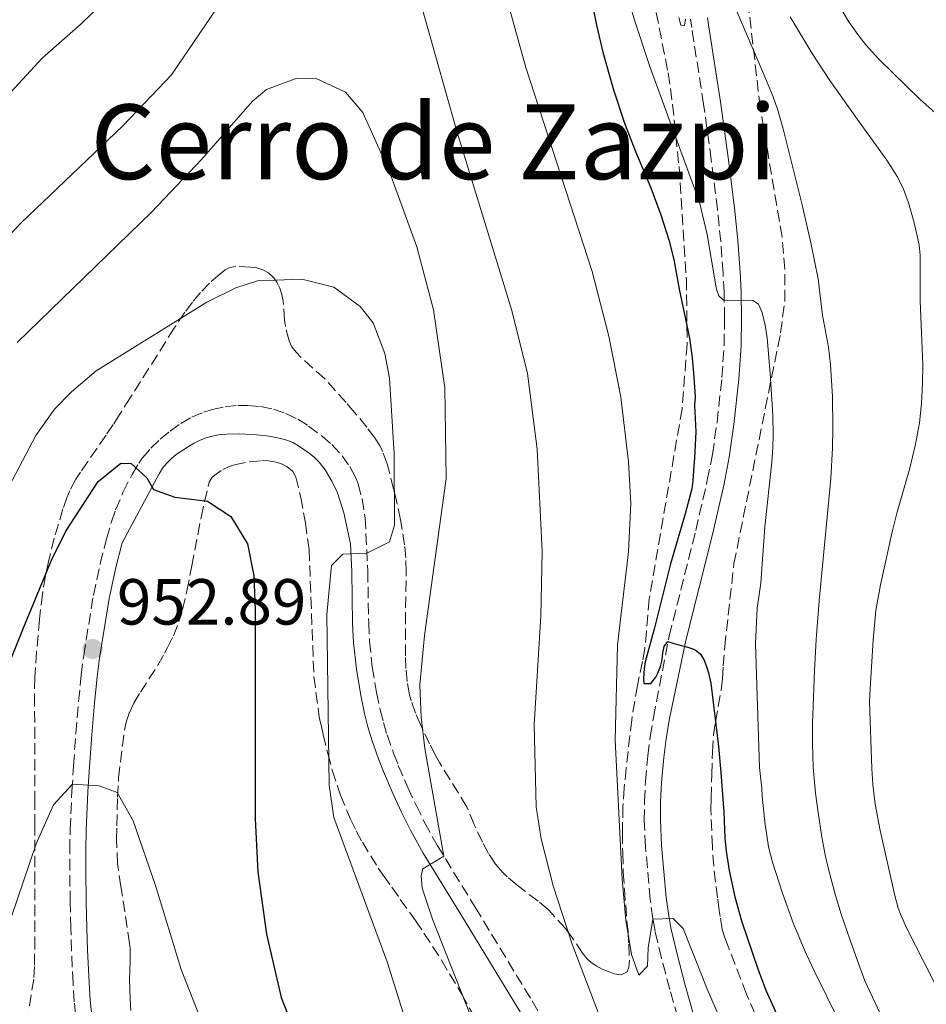
# Model space of a CAD drawing. Units: metres. Extents: x 668680 to 672146, y 4737436 to 4739833.
# Drawn here: x 669782 to 669921, y 4738647 to 4738799 of the extents above; entities that cross this region are included whole.
import ezdxf
from ezdxf.enums import TextEntityAlignment as Align

# ---------------------------------------------------------------- set-up
doc = ezdxf.new("R2010")
doc.units = ezdxf.units.M
doc.header["$MEASUREMENT"] = 0
doc.linetypes.add('DGN Style 3', pattern=[2.435890702152634, 1.739921930109024, -0.6959687720436097])
for name, color, linetype, lineweight in [('Camino', 7, 'DGN Style 3', 0), ('Cota de punto acotado terreno', 7, 'Continuous', 0), ('Curva de nivel directora', 30, 'Continuous', 30), ('Curva de nivel intermedia', 30, 'Continuous', 0), ('Margen derecho', 7, 'Continuous', 0), ('Punto acotado terreno (símbolo)', 7, 'Continuous', 0), ('Texto de Área (paraje) menor', 7, 'Continuous', 0), ('Zona arbolada', 92, 'DGN Style 3', 0)]:
    doc.layers.add(name, color=color, linetype=linetype, lineweight=lineweight)
doc.styles.add('Style-Arial', font='arial.ttf')

# ---------------------------------------------------------------- blocks, each defined once
blk = doc.blocks.new('5PATER')
at = {"layer": 'Punto acotado terreno (símbolo)', "linetype": 'Continuous', "lineweight": 0}
h = blk.add_hatch(color=51, dxfattribs=at)
edge = h.paths.add_edge_path()
edge.add_ellipse((0, 0), major_axis=(-0.1095731443231308, -0.1110710700762829), ratio=0.9994222409660317, start_angle=0, end_angle=360)

msp = doc.modelspace()

# ---------------------------------------------------------------- linework, layer by layer
at = {"layer": 'Camino', "color": 7, "linetype": 'DGN Style 3', "lineweight": 0}
for points in [[(669882.9999999986, 4738645.25, 931.4900000000052), (669881.7699999993, 4738649.62, 931.1100000000006), (669880.4799999995, 4738654.430000001, 930.6799999999931), (669879.5000000005, 4738658.59, 930.2299999999959), (669879.1499999973, 4738660.550000002, 929.9799999999962), (669878.7499999995, 4738663.490000002, 929.6000000000058), (669878.0199999987, 4738671.620000001, 928.5599999999978), (669877.8399999997, 4738675.590000001, 928.0800000000017), (669877.86, 4738678.57, 927.7200000000014), (669878.0299999998, 4738681.59, 927.3800000000047), (669878.3899999997, 4738685.560000001, 926.9700000000014), (669878.7600000007, 4738688.53, 926.6699999999984), (669879.23, 4738691.480000001, 926.3600000000008), (669881.6700000009, 4738703.970000001, 924.9400000000024), (669885.7600000012, 4738720.220000001, 923.6000000000058), (669887.5399999982, 4738727.970000002, 922.6999999999972), (669888.3200000006, 4738731.95, 922.3300000000019), (669889.0300000014, 4738736.880000001, 921.9299999999931), (669889.7899999992, 4738743.779999999, 921.2700000000042), (669890.1199999999, 4738748.740000002, 920.7500000000002), (669890.1900000013, 4738752.890000002, 920.3099999999978), (669890.1199999999, 4738756.87, 919.8600000000008), (669889.9699999979, 4738759.850000001, 919.5399999999937), (669889.6000000013, 4738764.650000001, 919.0899999999967), (669889.1200000007, 4738769.610000002, 918.679999999993), (669888.1499999984, 4738777.300000003, 917.9400000000024), (669886.9699999982, 4738785.830000003, 917.0899999999965), (669885.1299999988, 4738797.650000001, 916.1100000000006), (669884.9400000009, 4738798.91, 916.0099999999949)], [(669790.3099999978, 4738645.750000001, 960.0200000000042), (669790.1099999989, 4738647.720000003, 959.6999999999971), (669789.9200000011, 4738650.619999999, 959.2200000000012), (669789.6700000009, 4738655.540000001, 958.3899999999995), (669789.5700000002, 4738659.050000003, 957.8300000000019), (669789.4699999974, 4738663.030000002, 957.3399999999967), (669789.3999999983, 4738668, 956.8300000000019), (669789.3999999983, 4738670.980000001, 956.5000000000002), (669789.4699999974, 4738674.220000001, 956.0599999999978), (669789.7499999991, 4738680.15, 955.1399999999995), (669789.9899999984, 4738684.050000001, 954.6100000000008), (669790.3399999992, 4738689.010000001, 954.0700000000071), (669790.7600000015, 4738693.960000001, 953.5599999999978), (669791.1700000007, 4738698, 953.1699999999984), (669791.5500000007, 4738700.960000002, 952.8899999999995), (669793.0399999992, 4738710.260000001, 952.0099999999949), (669794.0899999997, 4738715.11, 951.4400000000024), (669795.0699999988, 4738718.970000001, 951.0000000000002), (669795.8099999987, 4738721.550000003, 950.7599999999949), (669796.469999998, 4738723.420000001, 950.6300000000047), (669797.629999998, 4738726.17, 950.4400000000024), (669799.0000000005, 4738728.859999999, 950.2299999999962), (669800.0300000008, 4738730.590000002, 950.0599999999978), (669800.6099999998, 4738731.4, 949.9600000000064), (669801.8900000006, 4738732.9, 949.7700000000042), (669803.3199999989, 4738734.279999999, 949.5700000000071), (669804.8399999987, 4738735.540000003, 949.3699999999953), (669806.4899999984, 4738736.710000002, 949.1399999999995), (669808.1999999982, 4738737.67, 948.8999999999943), (669810.0399999978, 4738738.439999999, 948.6900000000024), (669811.3299999975, 4738738.859999999, 948.5800000000017), (669813.3099999978, 4738739.279999999, 948.4299999999931), (669815.2899999982, 4738739.490000002, 948.300000000003), (669816.8299999982, 4738739.490000002, 948.1900000000024), (669818.7899999986, 4738739.32, 948.0700000000071)], [(669818.7899999986, 4738739.32, 948.0700000000071), (669820.7499999988, 4738738.930000001, 947.9499999999971), (669822.6900000012, 4738738.250000002, 947.800000000003), (669824.5100000006, 4738737.350000001, 947.6000000000058), (669826.1700000013, 4738736.310000001, 947.3600000000008), (669828.25, 4738734.750000001, 947.0700000000071), (669829.7299999997, 4738733.45, 946.8600000000006), (669831.3099999977, 4738731.750000002, 946.6300000000049), (669832.4999999991, 4738730.110000002, 946.4799999999959), (669832.9999999999, 4738729.240000002, 946.4199999999984), (669833.4299999991, 4738728.350000001, 946.3600000000006), (669833.7799999999, 4738727.42, 946.2700000000042), (669834.3900000001, 4738725.140000002, 946.0099999999949), (669834.8700000006, 4738722.2, 945.6600000000036), (669835.2699999985, 4738713.990000002, 944.6699999999984), (669835.4200000005, 4738706.029999999, 943.8899999999995), (669835.5500000003, 4738703.190000001, 943.5899999999965), (669835.9699999981, 4738699.25, 943.1199999999953), (669836.6200000008, 4738695.32, 942.6600000000036), (669837.1900000008, 4738692.62, 942.3800000000047), (669837.6900000015, 4738690.689999999, 942.2100000000064), (669838.2500000002, 4738688.78, 942.0700000000071), (669839.2399999981, 4738685.960000002, 941.850000000006), (669839.9800000002, 4738684.100000001, 941.679999999993), (669841.4600000001, 4738680.690000001, 941.3099999999978), (669842.6999999983, 4738677.970000001, 941), (669844.0199999993, 4738675.300000002, 940.6799999999931), (669845.9499999982, 4738671.84, 940.2400000000055), (669851.8099999989, 4738662.26, 938.8899999999995), (669860.5799999975, 4738647.850000001, 937.279999999999), (669868.0899999999, 4738635.060000002, 935.8899999999995)]]:
    msp.add_polyline3d(points, dxfattribs=at)
at = {"layer": 'Curva de nivel directora', "color": 30, "linetype": 'Continuous', "lineweight": 30, "flags": 128}
for points, elevation in [([(669868.5100000001, 4738807.79), (669870.4599999993, 4738797.980000002), (669871.4400000004, 4738793.830000003), (669873.0999999989, 4738788.060000001), (669874.8099999989, 4738782.900000001), (669876.4800000008, 4738778.540000001), (669878.8500000001, 4738772.95), (669880.399999999, 4738768.800000002), (669881.6100000006, 4738764.980000002), (669882.3599999994, 4738761.949999999), (669883.230000001, 4738757.369999999), (669884.8099999991, 4738749.810000001), (669885.2299999993, 4738746.83), (669885.4799999996, 4738743.84), (669885.6499999994, 4738740.810000001), (669885.5899999992, 4738739.51), (669885.75, 4738735.400000001), (669885.5899999992, 4738731.380000001), (669885.4399999994, 4738730.170000001), (669885.3200000009, 4738727.86), (669885.169999999, 4738726.650000001), (669884.1399999985, 4738722.779999999), (669881.8499999996, 4738715.119999999), (669879.3399999996, 4738705.080000001), (669877.9699999995, 4738700.01), (669877.8099999984, 4738699.02), (669877.7100000001, 4738697.45), (669877.7900000006, 4738696.699999999), (669878.8199999988, 4738696.690000001), (669879.5899999999, 4738697.650000001), (669879.9400000009, 4738698.279999999), (669880.35, 4738699.300000001), (669880.5800000001, 4738700.32), (669880.6799999984, 4738701.410000001), (669880.8999999998, 4738702.400000001), (669881.4699999997, 4738703.15), (669882.3899999984, 4738702.859999999), (669884.6700000005, 4738702.230000001), (669885.6699999997, 4738701.9), (669886.4599999986, 4738701.279999999), (669886.9799999995, 4738700.380000001), (669887.4099999985, 4738699.300000001), (669887.7300000006, 4738698.350000001), (669888.0700000002, 4738696.770000001), (669889.2799999994, 4738687.000000001), (669889.6399999993, 4738683.020000001), (669890.0999999997, 4738676.890000002), (669890.2499999995, 4738672.900000001), (669890.4399999996, 4738670.900000001), (669890.8799999999, 4738667.930000001), (669891.7800000006, 4738663.86), (669892.8600000001, 4738660.010000002), (669895.2999999988, 4738652.810000001), (669896.5599999994, 4738649.510000001), (669899.8200000006, 4738642.199999999)], 925.0000000000002), ([(669763.8099999998, 4738659.36), (669782.2900000003, 4738705.28), (669786.6100000008, 4738715.680000001), (669788.7900000003, 4738720.130000001), (669793.7799999992, 4738727.779999999), (669797.2599999993, 4738730.590000002), (669798.8699999986, 4738730.550000002), (669801.2600000004, 4738728.330000003)], 950.0000000000002), ([(669801.2600000004, 4738728.330000003), (669802.3199999997, 4738726.560000001), (669805.5799999986, 4738725.380000001), (669810.61, 4738724.76), (669814.2099999986, 4738722.390000001), (669816.7700000001, 4738718.170000001), (669817.7499999992, 4738713.26), (669817.9500000003, 4738708.000000001), (669817.9300000002, 4738675.890000002), (669818.3300000003, 4738667.689999999), (669819.6899999992, 4738658.109999999), (669821.949999999, 4738648.37), (669824.6799999982, 4738641.470000001), (669832.4700000001, 4738626.689999999), (669850.6299999988, 4738599.279999999), (669857.0399999992, 4738588.350000001), (669860.9199999995, 4738580.62), (669866.3099999984, 4738565.66), (669871.4400000004, 4738544.2), (669881.4599999986, 4738511.060000001)], 950.0000000000002)]:
    msp.add_lwpolyline(points, dxfattribs=dict(at, elevation=elevation))
at = {"layer": 'Curva de nivel intermedia', "color": 30, "linetype": 'Continuous', "lineweight": 0, "flags": 128}
for points, elevation in [([(669768.8400000011, 4738775.26), (669785.1800000003, 4738792.899999999), (669791.1799999997, 4738798.199999999), (669798.3099999998, 4738805.189999999)], 930), ([(669842.5500000007, 4738804.46), (669848.9099999998, 4738781.859999999), (669857.4500000004, 4738754.099999999), (669859.8700000012, 4738744.4), (669861.3300000008, 4738732.730000001), (669862.1300000009, 4738717.070000002), (669861.8899999995, 4738707.07), (669860.9000000015, 4738690.350000001), (669861.1699999998, 4738677.720000001), (669861.9800000011, 4738672.779999998), (669863.8200000008, 4738665.579999999), (669866.76, 4738656.569999999), (669871.9800000014, 4738642.82)], 935.0000000000002), ([(669890.1500000011, 4738804.739999999), (669896.1300000002, 4738790.67), (669897.6500000001, 4738786.960000001), (669898.4000000012, 4738784.939999999), (669899.2200000016, 4738782.05), (669902.1500000019, 4738770.349999999), (669903.4700000006, 4738764.499999999), (669904.5800000015, 4738758.939999998), (669905.2800000011, 4738753.350000001), (669906.2000000019, 4738748.439999999), (669906.5100000005, 4738745.779999999), (669906.8099999999, 4738740.789999999), (669906.8500000002, 4738735.970000001), (669906.7899999998, 4738732.970000001), (669906.5500000007, 4738728.249999999), (669904.7400000002, 4738709.429999999), (669904.2900000009, 4738703.449999999), (669904.0200000005, 4738698.680000001), (669903.7200000009, 4738690.52), (669903.7099999997, 4738687.52), (669903.8500000006, 4738683.81), (669904.2100000004, 4738679.83), (669904.5800000015, 4738676.849999999), (669905.1500000014, 4738673.029999999), (669905.7100000002, 4738670.080000001), (669906.1700000007, 4738668.13), (669907.2900000005, 4738664.090000001), (669908.16, 4738661.220000001), (669909.500000001, 4738657.220000001), (669910.8400000001, 4738653.46), (669911.7899999999, 4738650.960000001), (669915.6800000013, 4738642.619999999)], 915), ([(669905.7300000003, 4738804.509999999), (669909.3400000002, 4738798.519999999), (669910.6900000002, 4738796.539999999), (669911.9300000007, 4738794.969999999), (669913.9500000014, 4738792.75), (669920.3200000017, 4738786.58), (669922.5700000002, 4738784.569999998), (669927.9400000013, 4738780.029999999), (669930.8499999993, 4738777.3), (669932.8400000008, 4738775.060000001), (669936.8900000011, 4738769.859999999), (669938.8899999993, 4738762.470000001), (669939.2699999993, 4738753.810000001), (669937.9500000004, 4738745.960000001), (669932.5200000012, 4738729.99), (669929.4299999999, 4738713.59), (669928.6100000018, 4738702.509999999), (669928.8700000012, 4738689.819999999), (669929.1300000005, 4738684.12), (669929.7899999998, 4738679.16), (669931.2100000014, 4738672.689999999), (669932.9600000017, 4738668.009999999), (669935.2800000017, 4738663.289999999), (669940.8800000009, 4738654.269999999)], 905), ([(669773.8900000004, 4738759.140000001), (669781.9500000004, 4738767.57), (669797.560000001, 4738782.499999999), (669805.0700000012, 4738790.349999999), (669813.6000000007, 4738802.939999999)], 935.0000000000002), ([(669874.7599999997, 4738804.039999999), (669876.4800000008, 4738798.289999999), (669878.7600000007, 4738791.5), (669886.3500000013, 4738770.769999999), (669887.4900000013, 4738765.789999999), (669888.8400000012, 4738757.900000001), (669888.9599999997, 4738757.38), (669889.3200000019, 4738756.34), (669890.0500000005, 4738755.67), (669891.1400000014, 4738755.599999999), (669893.0500000003, 4738755.659999999), (669894.5499999999, 4738755.619999999), (669895.4000000015, 4738755.069999999), (669895.9600000004, 4738753.789999999), (669896.4600000011, 4738751.850000001), (669896.7400000005, 4738749.880000001), (669897.2300000022, 4738744.4), (669897.600000001, 4738737.980000001), (669897.6700000003, 4738734.98), (669897.61, 4738732.99), (669897.4600000002, 4738730.769999998), (669896.3800000006, 4738720.819999999), (669895.7500000002, 4738712.140000001), (669895.1900000015, 4738708.310000001), (669894.9299999999, 4738702.779999999), (669895.5900000016, 4738683.749999999), (669895.9100000013, 4738680.55), (669895.9600000004, 4738679.350000001), (669896.4200000009, 4738674.96), (669896.6700000011, 4738673.659999999), (669896.9500000007, 4738671.569999999), (669897.5899999999, 4738669.220000001), (669899.1000000008, 4738664.449999998), (669900.8200000019, 4738659.73), (669902.7400000019, 4738655.109999999), (669904.0700000018, 4738652.26), (669907.6500000004, 4738645.100000001)], 920.0000000000002), ([(669857.1399999999, 4738800.34), (669859.6200000008, 4738791.489999999), (669869.7999999998, 4738760.08), (669872.3700000002, 4738750.140000001), (669874.2200000011, 4738740.779999999), (669875.4300000002, 4738730.819999999), (669875.7499999999, 4738724.4), (669875.4000000012, 4738716.960000001), (669873.7200000003, 4738702.660000001), (669873.3499999993, 4738688), (669874.4300000012, 4738666.599999999), (669874.980000001, 4738660.279999999), (669875.8700000006, 4738655), (669876.9900000005, 4738651.83), (669878.3499999995, 4738653.189999999), (669878.440000001, 4738655.999999999), (669879.1699999997, 4738660.429999999), (669882.2800000011, 4738660.539999999), (669883.8400000012, 4738658.989999999), (669887.5700000017, 4738649.57), (669896.4800000011, 4738628.970000002)], 930), ([(669883.1600000019, 4738799.189999999), (669883.4700000002, 4738798.020000001), (669884.0400000003, 4738797.939999999), (669884.1699999998, 4738798.939999999)], 915), ([(669900.2699999998, 4738799.29), (669903.6800000007, 4738793.659999999), (669906.3899999997, 4738789.470000001), (669910.6299999999, 4738783.46), (669915.1699999995, 4738777.239999999), (669916.7699999999, 4738774.699999998), (669917.6600000019, 4738772.899999999), (669918.490000001, 4738770.670000001), (669919.3100000013, 4738767.789999999), (669919.9700000007, 4738764.929999999), (669920.1200000005, 4738764.119999999), (669920.2800000014, 4738762.619999999), (669920.3200000017, 4738755.599999999), (669920.6900000004, 4738745.789999999), (669920.6800000014, 4738742.789999999), (669920.5200000005, 4738739.800000001), (669920.1800000007, 4738736.81), (669919.5999999996, 4738733.529999998), (669918.6500000019, 4738729.630000001), (669916.7300000018, 4738722.92), (669915.9699999997, 4738720.02), (669914.1700000004, 4738711.880000001), (669913.4999999999, 4738707.940000001), (669913.0700000006, 4738703.409999999), (669912.5800000012, 4738695.869999998), (669912.5099999997, 4738693.880000001), (669912.8499999995, 4738683.640000001), (669913.0000000015, 4738681.130000002), (669913.3700000002, 4738678.149999999), (669914.1300000001, 4738674.07)], 910.0000000000002), ([(669781.3300000014, 4738749.189999999), (669802.0100000012, 4738769.2), (669809.7300000016, 4738777.369999999), (669817.5300000003, 4738786.319999999), (669819.6700000014, 4738788.099999999), (669824.3600000008, 4738789.84), (669827.3300000014, 4738789.789999999), (669831.8600000021, 4738787.689999999), (669834.5399999998, 4738784.539999997), (669838.6200000013, 4738775.409999999), (669842.8300000001, 4738763.88), (669845.3700000015, 4738754.170000001), (669847.1300000006, 4738742.179999999), (669847.3499999996, 4738728.249999999), (669844.0199999993, 4738704.06), (669843.2999999997, 4738696.51), (669843.4800000006, 4738691.51), (669844.0599999995, 4738686.710000001), (669846.9900000021, 4738670.13), (669843.76, 4738668.199999998), (669843.5000000007, 4738667.09), (669843.6700000005, 4738665.190000001), (669845.2599999999, 4738660.439999999), (669852.5300000008, 4738641.949999998)], 940), ([(669843.6600000015, 4738636.689999999), (669838.2500000002, 4738653.88), (669830.0500000016, 4738676.070000002), (669829.3300000018, 4738681.029999998), (669828.9699999997, 4738707.29), (669829.6900000018, 4738714.84), (669831.4300000007, 4738716.609999998), (669835.1400000011, 4738716.74), (669838.6400000014, 4738718.499999999), (669839.3700000001, 4738721.060000001), (669839.3400000011, 4738732.06), (669838.6100000001, 4738743.67), (669837.8900000004, 4738747.480000001), (669836.0900000011, 4738752.199999999), (669834.0900000005, 4738754.73), (669830.0700000017, 4738757.689999999), (669825.1200000008, 4738758.909999999), (669818.3100000002, 4738758.659999998), (669814.9800000021, 4738757.59), (669810.5099999994, 4738755.369999998), (669793.4900000007, 4738744.800000001), (669789.6500000008, 4738741.56), (669787.0600000002, 4738738.910000001), (669784.1800000012, 4738734.839999998), (669775.3700000001, 4738718.170000001)], 945), ([(669779.4300000014, 4738657.82), (669784.2599999994, 4738672.029999999), (669786.9100000004, 4738678.029999999), (669789.8099999994, 4738681.189999999), (669793.9300000012, 4738680.939999999), (669796.6800000004, 4738679.929999999), (669799.1900000004, 4738675.579999999), (669802.6200000015, 4738665.609999998), (669806.5500000009, 4738652.710000001), (669811.0400000014, 4738641.350000001), (669818.0199999996, 4738628.640000001), (669843.0900000016, 4738590.48), (669845.5900000005, 4738586.149999999), (669847.7200000007, 4738581.619999999), (669851.8400000001, 4738570.749999999), (669858.91, 4738547.98), (669863.6900000012, 4738526.759999999), (669868.6700000011, 4738508.59), (669872.5800000003, 4738499.4), (669877.0599999997, 4738490.88), (669879.5899999999, 4738487.029999998), (669882.8399999999, 4738483.210000001), (669889.78, 4738477.02)], 955), ([(669914.1300000001, 4738674.07), (669916.3800000009, 4738664.059999999), (669916.9100000008, 4738662.13), (669917.2500000005, 4738661.189999999), (669918.2600000007, 4738659.019999999), (669923.650000002, 4738648.429999999)], 910.0000000000002)]:
    msp.add_lwpolyline(points, dxfattribs=dict(at, elevation=elevation))
at = {"layer": 'Margen derecho', "color": 7, "linetype": 'Continuous', "lineweight": 0}
for points in [[(669885.3700000001, 4738645.940000001, 931.4900000000052), (669884.1400000007, 4738650.270000001, 931.1100000000006), (669882.8799999979, 4738655.029999999, 930.6799999999931), (669881.9200000013, 4738659.09, 930.2299999999959), (669881.5900000005, 4738660.930000001, 929.9799999999962), (669881.1999999993, 4738663.770000001, 929.6000000000058), (669880.4799999995, 4738671.790000001, 928.5599999999978), (669880.3099999975, 4738675.640000002, 928.0800000000017), (669880.3200000008, 4738678.490000002, 927.7200000000014), (669880.4899999985, 4738681.410000001, 927.3800000000047), (669880.8399999995, 4738685.290000001, 926.9700000000014), (669881.1999999993, 4738688.180000002, 926.6699999999984), (669881.6599999998, 4738691.050000001, 926.3600000000008), (669884.2100000001, 4738703.330000001, 924.9400000000024), (669888.3099999971, 4738719.600000001, 923.6000000000058), (669890.1099999987, 4738727.42, 922.6999999999972), (669890.9099999989, 4738731.51, 922.3300000000019), (669891.6299999986, 4738736.550000001, 921.9299999999931), (669892.4099999988, 4738743.550000001, 921.2700000000042), (669892.7399999973, 4738748.640000001, 920.7500000000002), (669892.82, 4738752.890000002, 920.3099999999978), (669892.7399999973, 4738756.960000002, 919.8600000000008), (669892.5899999997, 4738760.010000001, 919.5399999999937), (669892.2199999987, 4738764.880000002, 919.0899999999967), (669891.7299999992, 4738769.900000001, 918.679999999993), (669890.7500000002, 4738777.640000002, 917.9400000000024), (669889.57, 4738786.210000002, 917.0899999999965), (669887.7199999993, 4738798.040000003, 916.1100000000006), (669887.5599999983, 4738799.189999999, 916.0099999999949)], [(669792.7499999986, 4738646.07, 960.0200000000042), (669792.5699999998, 4738647.920000001, 959.6999999999971), (669792.3799999976, 4738650.76, 959.2200000000012), (669792.1400000007, 4738655.640000002, 958.3899999999995), (669792.0300000012, 4738659.119999999, 957.8300000000019), (669791.9400000018, 4738663.070000002, 957.3399999999967), (669791.859999999, 4738668.010000001, 956.8300000000019), (669791.8700000002, 4738670.95, 956.5000000000002), (669791.9400000018, 4738674.140000002, 956.0599999999978), (669792.2100000001, 4738680.020000001, 955.1399999999995), (669792.4499999991, 4738683.890000002, 954.6100000000008), (669792.8, 4738688.810000001, 954.0700000000071), (669793.2100000014, 4738693.730000001, 953.5599999999978), (669793.6200000005, 4738697.710000002, 953.1699999999984), (669793.989999997, 4738700.600000001, 952.8899999999995), (669795.4699999989, 4738709.800000002, 952.0099999999949), (669796.4899999981, 4738714.550000002, 951.4400000000024), (669797.4499999993, 4738718.32, 951.0000000000002), (669803.1600000003, 4738728.980000002, 949.8200000000071), (669803.6799999987, 4738729.810000001, 949.7299999999962), (669804.3099999991, 4738730.570000002, 949.6600000000036), (669805.0199999998, 4738731.270000001, 949.600000000006), (669805.7999999998, 4738731.91, 949.529999999999), (669807.6599999996, 4738733.180000001, 949.3699999999953), (669808.5500000014, 4738733.689999999, 949.2500000000002), (669809.4600000011, 4738734.130000002, 949.0899999999965), (669810.3799999976, 4738734.480000001, 948.9199999999984), (669811.3200000008, 4738734.76, 948.7500000000002), (669812.5799999969, 4738734.99, 948.5800000000017), (669813.5699999994, 4738735.08, 948.4900000000052)], [(669813.5699999994, 4738735.08, 948.4900000000052), (669815.5699999998, 4738735.110000002, 948.3600000000008), (669818.1600000004, 4738734.980000001, 948.050000000003), (669820.1299999974, 4738734.750000001, 947.779999999999), (669821.8500000007, 4738734.42, 947.5700000000071), (669822.8000000007, 4738734.130000002, 947.4600000000064), (669823.7199999993, 4738733.760000001, 947.3699999999953), (669824.5899999988, 4738733.290000002, 947.2700000000042), (669826.2699999998, 4738732.150000001, 947.0700000000071), (669827.0900000001, 4738731.460000001, 946.9499999999971), (669827.7800000006, 4738730.760000002, 946.8200000000071), (669828.7199999995, 4738729.560000001, 946.6300000000049), (669829.77, 4738727.84, 946.4600000000064), (669830.6099999981, 4738726.050000002, 946.300000000003), (669831.6000000006, 4738722.940000001, 945.8200000000071), (669832.6000000021, 4738718.190000001, 945.1900000000024)], [(669832.6000000021, 4738718.190000001, 945.1900000000024), (669832.8000000009, 4738713.91, 944.6699999999984), (669832.9499999983, 4738705.950000001, 943.8899999999995), (669833.0899999992, 4738703.01, 943.5899999999965), (669833.5199999984, 4738698.91, 943.1199999999953), (669834.199999998, 4738694.86, 942.6600000000036), (669834.7899999979, 4738692.060000001, 942.3800000000047), (669835.3099999988, 4738690.029999999, 942.2100000000064), (669835.8999999989, 4738688.020000001, 942.0700000000071), (669836.9200000003, 4738685.100000001, 941.850000000006), (669837.6999999981, 4738683.150000002, 941.679999999993), (669839.2100000014, 4738679.680000001, 941.3099999999978), (669840.4699999975, 4738676.910000001, 941), (669841.8299999988, 4738674.150000001, 940.6799999999931), (669843.8200000003, 4738670.59, 940.2400000000055), (669849.7100000001, 4738660.980000001, 938.8899999999995), (669858.4600000007, 4738646.58, 937.279999999999), (669865.989999999, 4738633.760000002, 935.8899999999995), (669868.499999999, 4738629.91, 935.529999999999)]]:
    msp.add_polyline3d(points, dxfattribs=at)
at = {"layer": 'Zona arbolada', "color": 92, "linetype": 'DGN Style 3', "lineweight": 0}
for points in [[(669894.9199999999, 4738645.859999999, 936.6699999999984), (669893.5599999997, 4738648.880000001, 936.429999999993), (669890.6699999999, 4738656.5, 935.800000000003), (669890.1200000001, 4738657.880000001, 935.6399999999995), (669889.8399999999, 4738658.859999999, 935.6399999999995), (669889.5, 4738660.82, 935.8099999999978), (669889.3799999999, 4738661.76, 935.800000000003), (669889.1100000005, 4738663.730000001, 935.550000000003), (669888.5199999996, 4738668.619999999, 934.6499999999943), (669888.3099999997, 4738671.58, 934.2400000000052), (669888.0999999996, 4738677.26, 933.7599999999949), (669888.1399999997, 4738679.07, 933.7599999999949), (669888.2100000001, 4738682.680000001, 933.4499999999971), (669888.3300000001, 4738686.189999999, 933.3800000000047), (669888.5, 4738688.789999999, 933.2299999999959), (669888.7800000003, 4738690.76, 933.0700000000071), (669889.6600000003, 4738695.680000001, 932.5700000000071), (669889.8700000001, 4738697.480000001, 932.3500000000058), (669890, 4738699.390000001, 932.0399999999937), (669890.2100000001, 4738702.369999999, 931.75), (669891.6299999999, 4738715.100000001, 931.4100000000036), (669898.8200000003, 4738750.65, 925.9100000000036), (669899.4500000002, 4738755.529999999, 925.2400000000052), (669899.4800000006, 4738760.449999999, 924.7100000000064), (669899.0499999998, 4738765.41, 924.2899999999937), (669895.6699999999, 4738785.380000001, 923.0200000000042), (669892.3600000005, 4738813.869999999, 921.0099999999949)], [(669891.6299999999, 4738715.100000001, 931.4100000000036), (669898.8200000003, 4738750.65, 925.9100000000036), (669899.4500000002, 4738755.529999999, 925.2400000000052), (669899.4800000006, 4738760.449999999, 924.7100000000064), (669899.0499999998, 4738765.41, 924.2899999999937), (669895.6699999999, 4738785.380000001, 923.0200000000042), (669892.3600000005, 4738813.869999999, 921.0099999999949)], [(669879.1900000004, 4738802.359999999, 924.8899999999995), (669881.5099999999, 4738790.66, 926.0700000000071), (669882.2000000002, 4738785.83, 927.1300000000047), (669883.1799999997, 4738776.230000001, 929.9799999999959), (669884.3099999997, 4738758.970000001, 931.6000000000058), (669884.4299999997, 4738748.92, 932.3099999999978), (669883.6500000004, 4738738.970000001, 933.1699999999984), (669878.5899999999, 4738709.699999999, 936.429999999993), (669878.1699999999, 4738704.720000001, 936.2899999999937), (669877.9199999999, 4738702.07, 936.2700000000042), (669877.5599999997, 4738700.100000001, 936.2700000000042), (669876.7699999996, 4738696.4, 936.2700000000042), (669875.9000000004, 4738691.09, 936.279999999999), (669875.04, 4738683.619999999, 936.5099999999949), (669874.75, 4738680.640000001, 936.6499999999943), (669874.5599999997, 4738677.77, 936.7700000000042), (669874.4699999997, 4738673.77, 936.8099999999978), (669874.5099999999, 4738670.640000001, 936.8899999999995), (669874.6100000005, 4738667.66, 937.1600000000036), (669874.7699999996, 4738665.050000001, 937.3500000000058), (669875.2199999997, 4738659.640000001, 937.679999999993), (669875.3600000005, 4738658.539999999, 937.679999999993), (669875.4400000004, 4738656.560000001, 937.9600000000064), (669875.5599999997, 4738654.039999999, 937.9900000000052), (669875.4500000002, 4738653.039999999, 937.9900000000052), (669875.1799999997, 4738652.32, 937.9900000000052), (669874.29, 4738651.850000001, 937.9900000000052), (669873.2000000002, 4738652.039999999, 937.9900000000052), (669872.4199999999, 4738652.32, 938.0200000000042), (669872.2699999996, 4738652.380000001, 938.029999999999), (669871.3399999999, 4738652.76, 938.1100000000006), (669870.4400000004, 4738653.230000001, 938.2400000000052), (669869.5999999996, 4738653.810000001, 938.3600000000006), (669868.9900000002, 4738654.390000001, 938.4600000000064), (669868.3499999996, 4738655.189999999, 938.5599999999978), (669866.6799999997, 4738657.680000001, 938.8899999999995), (669865.7100000001, 4738658.99, 939.0899999999965), (669863.7199999997, 4738661.220000001, 939.8699999999953), (669863.0300000003, 4738661.91, 939.9900000000052), (669861.5099999999, 4738663.199999999, 940.1000000000058), (669858.2599999999, 4738665.65, 940.0700000000071), (669856.7100000001, 4738666.949999999, 940.1000000000058), (669856, 4738667.640000001, 940.1499999999943), (669854.9199999999, 4738668.92, 940.3399999999965), (669853.8499999996, 4738670.560000001, 940.679999999993), (669852.9199999999, 4738672.289999999, 941.0599999999978), (669851.6600000003, 4738674.99, 941.5899999999965), (669850.5, 4738677.74, 942.029999999999), (669846.3200000003, 4738684.550000001, 943), (669845.6799999997, 4738685.630000001, 943), (669844.7999999998, 4738687.4, 943.2899999999937), (669843.4299999997, 4738690.300000001, 943.6300000000047), (669842.6399999997, 4738692.140000001, 943.8300000000017), (669841.9699999997, 4738694.01, 944.0399999999937), (669841.7000000002, 4738694.970000001, 944.1399999999995), (669841.3300000001, 4738696.99, 944.3600000000006), (669841.1399999997, 4738698.980000001, 944.5700000000071), (669841.0700000003, 4738700.960000001, 944.779999999999), (669841.0599999997, 4738705.91, 945.300000000003), (669841.2100000001, 4738713.869999999, 946.0200000000042), (669841.1399999997, 4738716.039999999, 946.2400000000052), (669840.9500000002, 4738718.01, 946.5200000000042), (669840.3099999997, 4738721.9, 947.179999999993), (669839.6799999997, 4738724.810000001, 947.6399999999995), (669839.2599999999, 4738726.609999999, 947.8600000000006), (669838.2599999999, 4738730.51, 948.1699999999984), (669837.5700000003, 4738732.390000001, 948.300000000003), (669837.1299999999, 4738733.289999999, 948.3699999999953), (669836.3600000005, 4738734.52, 948.4799999999959), (669835.1399999997, 4738736.119999999, 948.6999999999971), (669833.2400000002, 4738738.41, 949.0700000000071), (669831.9400000004, 4738739.91, 949.2400000000052), (669828.6399999997, 4738743.609999999, 949.2700000000042), (669824.9199999999, 4738746.939999999, 949.2700000000042), (669824.2400000002, 4738747.680000001, 949.2700000000042), (669823.6100000005, 4738748.49, 949.2700000000042), (669823.1799999997, 4738749.41, 949.2700000000042), (669822.5899999999, 4738751.630000001, 949.2599999999949), (669822.4699999997, 4738752.600000001, 949.2599999999949), (669822.2400000002, 4738755.550000001, 949.300000000003), (669822.0599999997, 4738756.529999999, 949.3699999999953), (669821.7599999999, 4738757.51, 949.4700000000012), (669821.2800000003, 4738758.460000001, 949.6100000000006), (669820.8099999997, 4738759.119999999, 949.7400000000052), (669820.0099999999, 4738759.890000001, 949.9600000000064), (669819.1200000001, 4738760.369999999, 950.2100000000064), (669818.1900000004, 4738760.640000001, 950.4799999999959), (669817.2300000006, 4738760.77, 950.7599999999949), (669814.9800000006, 4738760.869999999, 951.4400000000023), (669814.0300000003, 4738760.710000001, 951.7400000000052), (669813.3399999999, 4738760.350000001, 951.929999999993), (669812.4900000002, 4738759.680000001, 952.1199999999953), (669810.9299999997, 4738758.310000001, 952.4600000000064), (669809.54, 4738756.869999999, 952.7299999999959), (669808.29, 4738755.380000001, 952.9499999999971), (669807.1299999999, 4738753.83, 953.1499999999943), (669805.5, 4738751.390000001, 953.4499999999971), (669798.7300000006, 4738740.66, 954.75), (669797.1200000001, 4738738.130000001, 954.8500000000058), (669796.0999999996, 4738736.539999999, 955), (669795, 4738734.9, 955.300000000003), (669792.1900000004, 4738730.869999999, 956.2200000000012), (669791.0800000001, 4738729.220000001, 956.5099999999949), (669790.3600000005, 4738728.119999999, 956.6199999999953), (669789.4100000003, 4738726.359999999, 956.7400000000052), (669789.0199999996, 4738725.439999999, 956.7899999999937), (669788.3499999996, 4738723.550000001, 956.8999999999943), (669787.0199999996, 4738719.07, 957.179999999993), (669786.0599999997, 4738715.199999999, 957.429999999993), (669785.6600000003, 4738713.25, 957.550000000003), (669785.1900000004, 4738710.480000001, 957.7200000000012), (669784.7400000002, 4738706.550000001, 957.7200000000012), (669784.2999999998, 4738701.58, 958.1100000000006), (669784.04, 4738697.609999999, 958.5099999999949), (669783.9600000001, 4738694.890000001, 958.8200000000071), (669784.0499999998, 4738689.930000001, 959.4400000000023), (669784.0199999996, 4738679, 961.0700000000071), (669784.0199999996, 4738675.050000001, 961.529999999999), (669784.0300000003, 4738667.52, 962), (669784.0199999996, 4738657.52, 962.1699999999984), (669783.9900000002, 4738653.17, 962.4199999999984), (669783.8600000005, 4738651.210000001, 962.7200000000012), (669783.0999999996, 4738646.390000001, 963.929999999993)], [(669879.1900000004, 4738802.359999999, 924.8899999999995), (669881.5099999999, 4738790.66, 926.0700000000071), (669882.2000000002, 4738785.83, 927.1300000000047), (669883.1799999997, 4738776.230000001, 929.9799999999959), (669884.3099999997, 4738758.970000001, 931.6000000000058), (669884.4299999997, 4738748.92, 932.3099999999978), (669883.6500000004, 4738738.970000001, 933.1699999999984), (669878.5899999999, 4738709.699999999, 936.429999999993), (669878.1699999999, 4738704.720000001, 936.2899999999937), (669877.9199999999, 4738702.07, 936.2700000000042), (669877.5599999997, 4738700.100000001, 936.2700000000042), (669876.7699999996, 4738696.4, 936.2700000000042), (669875.9000000004, 4738691.09, 936.279999999999), (669875.04, 4738683.619999999, 936.5099999999949), (669874.75, 4738680.640000001, 936.6499999999943), (669874.5599999997, 4738677.77, 936.7700000000042), (669874.4699999997, 4738673.77, 936.8099999999978), (669874.5099999999, 4738670.640000001, 936.8899999999995), (669874.6100000005, 4738667.66, 937.1600000000036), (669874.7699999996, 4738665.050000001, 937.3500000000058), (669875.2199999997, 4738659.640000001, 937.679999999993), (669875.3600000005, 4738658.539999999, 937.679999999993), (669875.4400000004, 4738656.560000001, 937.9600000000064), (669875.5599999997, 4738654.039999999, 937.9900000000052), (669875.4500000002, 4738653.039999999, 937.9900000000052), (669875.1799999997, 4738652.32, 937.9900000000052), (669874.29, 4738651.850000001, 937.9900000000052), (669873.2000000002, 4738652.039999999, 937.9900000000052), (669872.4199999999, 4738652.32, 938.0200000000042), (669872.2699999996, 4738652.380000001, 938.029999999999), (669871.3399999999, 4738652.76, 938.1100000000006), (669870.4400000004, 4738653.230000001, 938.2400000000052), (669869.5999999996, 4738653.810000001, 938.3600000000006), (669868.9900000002, 4738654.390000001, 938.4600000000064), (669868.3499999996, 4738655.189999999, 938.5599999999978), (669866.6799999997, 4738657.680000001, 938.8899999999995), (669865.7100000001, 4738658.99, 939.0899999999965), (669863.7199999997, 4738661.220000001, 939.8699999999953), (669863.0300000003, 4738661.91, 939.9900000000052), (669861.5099999999, 4738663.199999999, 940.1000000000058), (669858.2599999999, 4738665.65, 940.0700000000071), (669856.7100000001, 4738666.949999999, 940.1000000000058), (669856, 4738667.640000001, 940.1499999999943)], [(669856, 4738667.640000001, 940.1499999999943), (669854.9199999999, 4738668.92, 940.3399999999965), (669853.8499999996, 4738670.560000001, 940.679999999993), (669852.9199999999, 4738672.289999999, 941.0599999999978), (669851.6600000003, 4738674.99, 941.5899999999965), (669850.5, 4738677.74, 942.029999999999), (669846.3200000003, 4738684.550000001, 943), (669845.6799999997, 4738685.630000001, 943), (669844.7999999998, 4738687.4, 943.2899999999937), (669843.4299999997, 4738690.300000001, 943.6300000000047), (669842.6399999997, 4738692.140000001, 943.8300000000017), (669841.9699999997, 4738694.01, 944.0399999999937), (669841.7000000002, 4738694.970000001, 944.1399999999995), (669841.3300000001, 4738696.99, 944.3600000000006), (669841.1399999997, 4738698.980000001, 944.5700000000071), (669841.0700000003, 4738700.960000001, 944.779999999999), (669841.0599999997, 4738705.91, 945.300000000003), (669841.2100000001, 4738713.869999999, 946.0200000000042), (669841.1399999997, 4738716.039999999, 946.2400000000052), (669840.9500000002, 4738718.01, 946.5200000000042), (669840.3099999997, 4738721.9, 947.179999999993), (669839.6799999997, 4738724.810000001, 947.6399999999995), (669839.2599999999, 4738726.609999999, 947.8600000000006), (669838.2599999999, 4738730.51, 948.1699999999984), (669837.5700000003, 4738732.390000001, 948.300000000003), (669837.1299999999, 4738733.289999999, 948.3699999999953), (669836.3600000005, 4738734.52, 948.4799999999959), (669835.1399999997, 4738736.119999999, 948.6999999999971), (669833.2400000002, 4738738.41, 949.0700000000071), (669831.9400000004, 4738739.91, 949.2400000000052), (669828.6399999997, 4738743.609999999, 949.2700000000042), (669824.9199999999, 4738746.939999999, 949.2700000000042), (669824.2400000002, 4738747.680000001, 949.2700000000042), (669823.6100000005, 4738748.49, 949.2700000000042), (669823.1799999997, 4738749.41, 949.2700000000042), (669822.5899999999, 4738751.630000001, 949.2599999999949), (669822.4699999997, 4738752.600000001, 949.2599999999949), (669822.2400000002, 4738755.550000001, 949.300000000003), (669822.0599999997, 4738756.529999999, 949.3699999999953), (669821.7599999999, 4738757.51, 949.4700000000012), (669821.2800000003, 4738758.460000001, 949.6100000000006), (669820.8099999997, 4738759.119999999, 949.7400000000052), (669820.0099999999, 4738759.890000001, 949.9600000000064), (669819.1200000001, 4738760.369999999, 950.2100000000064), (669818.1900000004, 4738760.640000001, 950.4799999999959), (669817.2300000006, 4738760.77, 950.7599999999949), (669814.9800000006, 4738760.869999999, 951.4400000000023), (669814.0300000003, 4738760.710000001, 951.7400000000052), (669813.3399999999, 4738760.350000001, 951.929999999993), (669812.4900000002, 4738759.680000001, 952.1199999999953), (669810.9299999997, 4738758.310000001, 952.4600000000064), (669809.54, 4738756.869999999, 952.7299999999959), (669808.29, 4738755.380000001, 952.9499999999971), (669807.1299999999, 4738753.83, 953.1499999999943), (669805.5, 4738751.390000001, 953.4499999999971), (669798.7300000006, 4738740.66, 954.75), (669797.1200000001, 4738738.130000001, 954.8500000000058), (669796.0999999996, 4738736.539999999, 955), (669795, 4738734.9, 955.300000000003), (669792.1900000004, 4738730.869999999, 956.2200000000012), (669791.0800000001, 4738729.220000001, 956.5099999999949), (669790.3600000005, 4738728.119999999, 956.6199999999953), (669789.4100000003, 4738726.359999999, 956.7400000000052), (669789.0199999996, 4738725.439999999, 956.7899999999937), (669788.3499999996, 4738723.550000001, 956.8999999999943), (669787.0199999996, 4738719.07, 957.179999999993), (669786.0599999997, 4738715.199999999, 957.429999999993), (669785.6600000003, 4738713.25, 957.550000000003), (669785.1900000004, 4738710.480000001, 957.7200000000012), (669784.7400000002, 4738706.550000001, 957.7200000000012), (669784.2999999998, 4738701.58, 958.1100000000006), (669784.04, 4738697.609999999, 958.5099999999949), (669783.9600000001, 4738694.890000001, 958.8200000000071), (669784.0499999998, 4738689.930000001, 959.4400000000023), (669784.0199999996, 4738679, 961.0700000000071), (669784.0199999996, 4738675.050000001, 961.529999999999), (669784.0300000003, 4738667.52, 962), (669784.0199999996, 4738657.52, 962.1699999999984), (669783.9900000002, 4738653.17, 962.4199999999984), (669783.8600000005, 4738651.210000001, 962.7200000000012), (669783.0999999996, 4738646.390000001, 963.929999999993)], [(669798.79, 4738646.4, 965.550000000003), (669798.7199999997, 4738648.100000001, 965.550000000003), (669798.6600000003, 4738649.699999999, 965.3899999999995), (669798.6100000005, 4738651.199999999, 965.3899999999995), (669798.6600000003, 4738652.41, 965.3899999999995), (669798.7100000001, 4738654.01, 965.2400000000052), (669798.7199999997, 4738654.970000001, 964.9400000000023), (669798.6900000004, 4738655.9, 964.5599999999978), (669798.6100000005, 4738656.720000001, 964.300000000003), (669797.8799999999, 4738661.550000001, 963.2200000000012), (669797.2800000003, 4738665.439999999, 962.5399999999937), (669796.8899999997, 4738667.99, 962.2599999999949), (669796.7699999996, 4738668.970000001, 962.0800000000017), (669796.5999999996, 4738672.680000001, 961.5200000000042), (669796.6399999997, 4738674.800000001, 961.3200000000071), (669796.7400000002, 4738679.199999999, 960.7299999999959), (669796.9299999997, 4738682.17, 960.3600000000006), (669797.5, 4738687.100000001, 959.7599999999949), (669797.8899999997, 4738689.779999999, 959.4400000000023), (669798.0999999996, 4738690.76, 959.3399999999965), (669798.5599999997, 4738692.15, 959.1699999999984), (669799.25, 4738693.65, 958.9700000000012), (669800.2800000003, 4738695.350000001, 958.7400000000052), (669802.9600000001, 4738699.529999999, 958.1399999999995), (669803.9800000006, 4738701.34, 957.8800000000047), (669804.4600000001, 4738702.220000001, 957.8500000000058), (669805.3499999996, 4738704.01, 957.9100000000036), (669806.1799999997, 4738706.180000001, 957.5700000000071), (669806.75, 4738708.07, 957.2400000000052), (669807.4400000004, 4738710.939999999, 956.7200000000012), (669808.2000000002, 4738714.810000001, 956.0599999999978), (669809.6299999999, 4738722.26, 954.9400000000023), (669810.8399999999, 4738727.67, 954.1199999999953), (669811.3399999999, 4738728.430000001, 953.7400000000052), (669812.9699999997, 4738729.65, 953.179999999993), (669813.8399999999, 4738730.029999999, 952.8500000000058), (669814.75, 4738730.32, 952.550000000003), (669817.04, 4738730.800000001, 952.0800000000017), (669818.9699999997, 4738730.99, 951.6300000000047), (669819.9299999997, 4738730.960000001, 951.3999999999943), (669820.9000000004, 4738730.82, 951.1699999999984), (669821.8700000001, 4738730.539999999, 950.9400000000023), (669822.8300000001, 4738730.109999999, 950.7100000000064), (669823.75, 4738729.34, 950.4400000000023), (669824.1900000004, 4738728.470000001, 950.2400000000052), (669824.9500000002, 4738725.34, 949.8600000000006), (669825.6900000004, 4738721.430000001, 949.5399999999937), (669826.2400000002, 4738717.310000001, 949.1600000000036), (669826.5300000003, 4738709.91, 948.7599999999949), (669826.9800000006, 4738697.77, 947.8600000000006), (669827.8099999997, 4738691.5, 947.8600000000006), (669828.1799999997, 4738689.800000001, 947.5399999999937), (669828.4000000004, 4738688.83, 947.4600000000064), (669829.1100000005, 4738685.930000001, 947.2200000000012), (669829.8200000003, 4738683.34, 947.0700000000071), (669831.0800000001, 4738679.529999999, 946.8899999999995), (669832.6100000005, 4738675.83, 946.7200000000012), (669833.4900000002, 4738674.029999999, 946.6499999999943), (669834.4400000004, 4738672.27, 946.6100000000006), (669836.9000000004, 4738668.300000001, 946.6000000000058), (669837.6299999999, 4738667.180000001, 946.6000000000058), (669839, 4738665.33, 946.6000000000058), (669840.2800000003, 4738663.470000001, 946.2899999999937), (669842.6200000001, 4738660.230000001, 946.1399999999995), (669843.9299999997, 4738658.300000001, 946.0899999999965), (669846.6299999999, 4738654.100000001, 945.9700000000012), (669849.7100000001, 4738648.930000001, 945.8500000000058), (669852.1500000004, 4738644.560000001, 945.8200000000071)], [(669800.2800000003, 4738695.350000001, 958.7400000000052), (669802.9600000001, 4738699.529999999, 958.1399999999995), (669803.9800000006, 4738701.34, 957.8800000000047), (669804.4600000001, 4738702.220000001, 957.8500000000058), (669805.3499999996, 4738704.01, 957.9100000000036), (669806.1799999997, 4738706.180000001, 957.5700000000071), (669806.75, 4738708.07, 957.2400000000052), (669807.4400000004, 4738710.939999999, 956.7200000000012), (669808.2000000002, 4738714.810000001, 956.0599999999978), (669809.6299999999, 4738722.26, 954.9400000000023), (669810.8399999999, 4738727.67, 954.1199999999953), (669811.3399999999, 4738728.430000001, 953.7400000000052), (669812.9699999997, 4738729.65, 953.179999999993), (669813.8399999999, 4738730.029999999, 952.8500000000058), (669814.75, 4738730.32, 952.550000000003), (669817.04, 4738730.800000001, 952.0800000000017), (669818.9699999997, 4738730.99, 951.6300000000047), (669819.9299999997, 4738730.960000001, 951.3999999999943), (669820.9000000004, 4738730.82, 951.1699999999984), (669821.8700000001, 4738730.539999999, 950.9400000000023), (669822.8300000001, 4738730.109999999, 950.7100000000064), (669823.75, 4738729.34, 950.4400000000023), (669824.1900000004, 4738728.470000001, 950.2400000000052), (669824.9500000002, 4738725.34, 949.8600000000006), (669825.6900000004, 4738721.430000001, 949.5399999999937), (669826.2400000002, 4738717.310000001, 949.1600000000036), (669826.5300000003, 4738709.91, 948.7599999999949), (669826.9800000006, 4738697.77, 947.8600000000006), (669827.8099999997, 4738691.5, 947.8600000000006), (669828.1799999997, 4738689.800000001, 947.5399999999937), (669828.4000000004, 4738688.83, 947.4600000000064), (669829.1100000005, 4738685.930000001, 947.2200000000012), (669829.8200000003, 4738683.34, 947.0700000000071), (669831.0800000001, 4738679.529999999, 946.8899999999995), (669832.6100000005, 4738675.83, 946.7200000000012), (669833.4900000002, 4738674.029999999, 946.6499999999943), (669834.4400000004, 4738672.27, 946.6100000000006), (669836.9000000004, 4738668.300000001, 946.6000000000058), (669837.6299999999, 4738667.180000001, 946.6000000000058), (669839, 4738665.33, 946.6000000000058), (669840.2800000003, 4738663.470000001, 946.2899999999937), (669842.6200000001, 4738660.230000001, 946.1399999999995), (669843.9299999997, 4738658.300000001, 946.0899999999965), (669846.6299999999, 4738654.100000001, 945.9700000000012), (669849.7100000001, 4738648.930000001, 945.8500000000058), (669852.1500000004, 4738644.560000001, 945.8200000000071)], [(669890.1200000001, 4738657.880000001, 935.6399999999995), (669889.8399999999, 4738658.859999999, 935.6399999999995), (669889.5, 4738660.82, 935.8099999999978), (669889.3799999999, 4738661.76, 935.800000000003), (669889.1100000005, 4738663.730000001, 935.550000000003), (669888.5199999996, 4738668.619999999, 934.6499999999943), (669888.3099999997, 4738671.58, 934.2400000000052), (669888.0999999996, 4738677.26, 933.7599999999949), (669888.1399999997, 4738679.07, 933.7599999999949), (669888.2100000001, 4738682.680000001, 933.4499999999971), (669888.3300000001, 4738686.189999999, 933.3800000000047), (669888.5, 4738688.789999999, 933.2299999999959), (669888.7800000003, 4738690.76, 933.0700000000071), (669889.6600000003, 4738695.680000001, 932.5700000000071), (669889.8700000001, 4738697.480000001, 932.3500000000058), (669890, 4738699.390000001, 932.0399999999937), (669890.2100000001, 4738702.369999999, 931.75), (669891.6299999999, 4738715.100000001, 931.4100000000036)], [(669798.79, 4738646.4, 965.550000000003), (669798.7199999997, 4738648.100000001, 965.550000000003), (669798.6600000003, 4738649.699999999, 965.3899999999995), (669798.6100000005, 4738651.199999999, 965.3899999999995), (669798.6600000003, 4738652.41, 965.3899999999995), (669798.7100000001, 4738654.01, 965.2400000000052), (669798.7199999997, 4738654.970000001, 964.9400000000023), (669798.6900000004, 4738655.9, 964.5599999999978), (669798.6100000005, 4738656.720000001, 964.300000000003), (669797.8799999999, 4738661.550000001, 963.2200000000012), (669797.2800000003, 4738665.439999999, 962.5399999999937), (669796.8899999997, 4738667.99, 962.2599999999949), (669796.7699999996, 4738668.970000001, 962.0800000000017), (669796.5999999996, 4738672.680000001, 961.5200000000042), (669796.6399999997, 4738674.800000001, 961.3200000000071), (669796.7400000002, 4738679.199999999, 960.7299999999959), (669796.9299999997, 4738682.17, 960.3600000000006), (669797.5, 4738687.100000001, 959.7599999999949), (669797.8899999997, 4738689.779999999, 959.4400000000023), (669798.0999999996, 4738690.76, 959.3399999999965), (669798.5599999997, 4738692.15, 959.1699999999984), (669799.25, 4738693.65, 958.9700000000012), (669800.2800000003, 4738695.350000001, 958.7400000000052)], [(669894.9199999999, 4738645.859999999, 936.6699999999984), (669893.5599999997, 4738648.880000001, 936.429999999993), (669890.6699999999, 4738656.5, 935.800000000003), (669890.1200000001, 4738657.880000001, 935.6399999999995)]]:
    msp.add_polyline3d(points, dxfattribs=at)

# ---------------------------------------------------------------- block references
at = {"layer": 'Punto acotado terreno (símbolo)', "color": 7, "linetype": 'Continuous', "lineweight": 0, "xscale": 10, "yscale": 10, "zscale": 10}
msp.add_blockref('5PATER', (669792.9200000007, 4738702.01, 952.8899999999995), dxfattribs=at)

# ---------------------------------------------------------------- texts
at = {"layer": 'Cota de punto acotado terreno', "color": 7, "linetype": 'Continuous', "lineweight": 0, "style": 'Style-Arial'}
msp.add_text('952.89', height=7.000000000000002, dxfattribs=at).set_placement((669796.6700000019, 4738705.76, 952.8899999999995))
at = {"layer": 'Texto de Área (paraje) menor', "color": 7, "linetype": 'Continuous', "lineweight": 0, "style": 'Style-Arial'}
msp.add_text('Cerro de Zazpi', height=11.5, dxfattribs=at).set_placement((669845.4125148965, 4738780.050010002, 940.4199999999984), align=Align.MIDDLE_CENTER)

doc.saveas('drawing.dxf')
